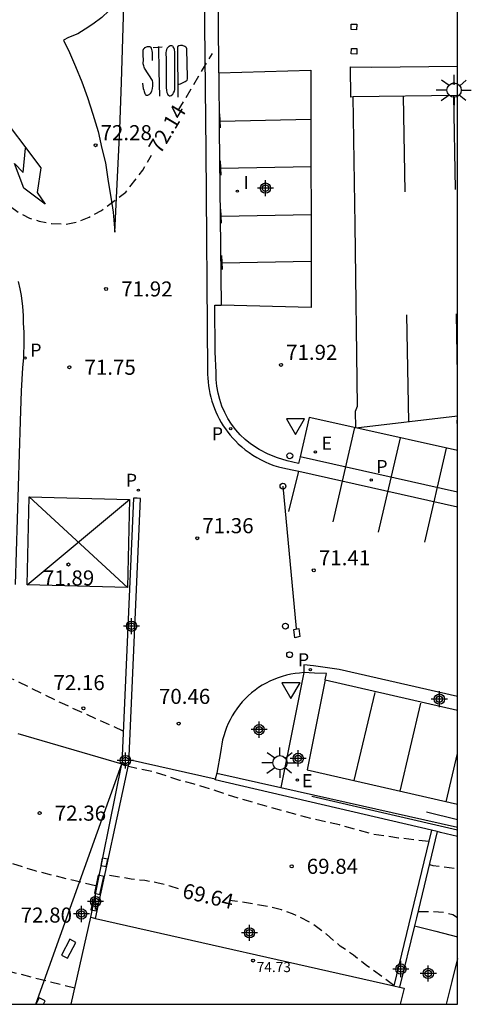
# Model space of a CAD drawing. Units: metres. Extents: x 579944 to 580295, y 4792290 to 4792541.
# Drawn here: x 580272 to 580295, y 4792290 to 4792339 of the extents above; entities that cross this region are included whole.
import ezdxf

# ---------------------------------------------------------------- set-up
doc = ezdxf.new("R2010")
doc.units = ezdxf.units.M
doc.header["$MEASUREMENT"] = 0
doc.linetypes.add('TRAZOS_NORMALES', pattern=[0.75, 0.5, -0.25])
for name, color, linetype in [('010106', 9, 'Continuous'), ('020194', 31, 'TRAZOS_NORMALES'), ('020195', 30, 'TRAZOS_NORMALES'), ('020204', 9, 'Continuous'), ('020307', 24, 'Continuous'), ('020308', 9, 'Continuous'), ('060108', 9, 'Continuous'), ('060113', 4, 'Continuous'), ('060130', 9, 'Continuous'), ('070105', 6, 'Continuous'), ('070106', 6, 'Continuous'), ('070108', 9, 'Continuous'), ('070110', 9, 'Continuous'), ('080121', 9, 'Continuous'), ('080201', 9, 'Continuous'), ('080303', 9, 'Continuous'), ('090109', 9, 'Continuous'), ('100105', 3, 'Continuous'), ('100116', 71, 'Continuous'), ('100117', 54, 'Continuous'), ('100118', 9, 'Continuous'), ('210205', 4, 'Continuous'), ('210305', 4, 'Continuous'), ('220109', 1, 'Continuous'), ('220207', 9, 'Continuous'), ('220307', 9, 'Continuous'), ('250206', 9, 'Continuous'), ('260101', 9, 'Continuous'), ('260202', 9, 'Continuous'), ('260205', 9, 'Continuous'), ('270204', 9, 'Continuous'), ('270304', 9, 'Continuous'), ('Centroides', 1, 'Continuous')]:
    doc.layers.add(name, color=color, linetype=linetype)
doc.styles.add('ARIAL', font='arial.ttf', dxfattribs={"height": 1})
doc.styles.add('ARIALI', font='ariali.ttf', dxfattribs={"height": 1})
doc.styles.add('ROMANS', font='romans__.ttf', dxfattribs={"height": 1})

# ---------------------------------------------------------------- blocks, each defined once
blk = doc.blocks.new('REIND')
blk.add_circle((0, 0), 0.055)
blk = doc.blocks.new('SETRA')
at = {"linetype": 'Continuous'}
blk.add_lwpolyline([(0.451, 0.26), (-0.45, 0.26), (-0.001, -0.52)], close=True, dxfattribs=at)
blk = doc.blocks.new('PLUVI3')
blk.add_circle((0, 0), 0.055)
blk = doc.blocks.new('PUNTO')
blk.add_circle((0, 0), 0.075)
blk = doc.blocks.new('REGALU')
blk.add_circle((0, 0), 0.055)
blk = doc.blocks.new('FAROLA')
for p, q in [((-0.63, 0.51), (-0.255, 0.245)), ((0, 0.355), (0, 0.755)), ((-0.355, 0), (-0.895, 0)), ((0.605, 0.49), (0.276, 0.223)), ((0.355, 0), (0.855, 0)), ((-0.65, -0.52), (-0.255, -0.24)), ((0, -0.355), (0, -0.755)), ((0.585, -0.52), (0.256, -0.246))]:
    blk.add_line(p, q)
blk.add_circle((0, 0), 0.355)
blk = doc.blocks.new('HUEPIV')
blk.add_circle((0, 0), 0.145)
blk = doc.blocks.new('COTAPU')
blk.add_circle((0, 0), 0.075)
blk = doc.blocks.new('Centroide')
for points in [[(0.402, 0), (-0.402, 0)], [(0, -0.402), (0, 0.402)]]:
    blk.add_lwpolyline(points)
for radius in [0.256, 0.159]:
    blk.add_circle((0, 0), radius)

msp = doc.modelspace()

# ---------------------------------------------------------------- linework, layer by layer
at = {"layer": '010106'}
msp.add_lwpolyline([(579944.182, 4792290.331), (580294.172, 4792290.323), (580294.177, 4792540.316), (579944.187, 4792540.324)], close=True, dxfattribs=at)
at = {"layer": '020194', "flags": 128}
for points, elevation in [([(580292.742, 4792298.43), (580291.241, 4792298.603), (580289.994, 4792298.781), (580288.299, 4792299.259), (580287.017, 4792299.545), (580286.341, 4792299.716), (580284.475, 4792300.232), (580282.776, 4792300.738), (580282.191, 4792300.944), (580281.617, 4792301.123), (580281.01, 4792301.304), (580280.361, 4792301.471), (580279.065, 4792301.892), (580277.792, 4792302.156)], 70.14), ([(580276.15, 4792296.217), (580273.148, 4792296.963), (580271.124, 4792297.632), (580268.666, 4792298.612)], 72.64), ([(580292.775, 4792297.291), (580292.947, 4792297.241), (580294.172, 4792297.078)], 70.64), ([(580294.172, 4792294.633), (580293.944, 4792294.773), (580293.51, 4792294.895), (580292.744, 4792294.931), (580292.201, 4792294.922)], 71.14), ([(580275.132, 4792291.119), (580271.196, 4792292.127), (580269.636, 4792292.491), (580267.367, 4792292.972)], 73.14)]:
    msp.add_lwpolyline(points, dxfattribs=dict(at, elevation=elevation))
at = {"layer": '020195', "flags": 128}
for points, elevation in [([(580280.278, 4792334.829), (580281.977, 4792337.672)], 72.14), ([(580267.714, 4792333.176), (580269.189, 4792332.384), (580270.472, 4792331.342), (580271.074, 4792330.785), (580271.521, 4792330.42), (580271.933, 4792330.046), (580272.379, 4792329.719), (580272.874, 4792329.466), (580273.361, 4792329.317), (580273.975, 4792329.196), (580274.69, 4792329.171), (580275.291, 4792329.288), (580275.849, 4792329.521), (580276.45, 4792329.854), (580277.665, 4792330.758), (580278.505, 4792331.86), (580278.946, 4792332.599)], 72.14), ([(580277.542, 4792303.926), (580274.479, 4792305.312), (580272.023, 4792306.518)], 72.14), ([(580280.291, 4792296.075), (580279.88, 4792296.206), (580279.208, 4792296.379), (580278.618, 4792296.48), (580277.937, 4792296.559), (580276.629, 4792296.778)], 69.64), ([(580291.006, 4792291.264), (580289.662, 4792292.245), (580289.001, 4792292.765), (580288.339, 4792293.222), (580287.646, 4792293.814), (580286.854, 4792294.401), (580285.959, 4792294.834), (580285.422, 4792295.023), (580284.822, 4792295.168), (580284.213, 4792295.279), (580283.575, 4792295.391), (580282.82, 4792295.493)], 69.64)]:
    msp.add_lwpolyline(points, dxfattribs=dict(at, elevation=elevation))
at = {"layer": '060108', "flags": 128}
for points in [[(580282.293, 4792336.699), (580286.873, 4792336.843), (580286.897, 4792325.014), (580282.416, 4792325.13)], [(580289.109, 4792319.028), (580289.099, 4792319.854), (580289.197, 4792320.111), (580289.074, 4792329.127), (580288.982, 4792335.499)], [(580272.308, 4792326.309), (580272.392, 4792325.955), (580272.454, 4792325.616), (580272.531, 4792325.062), (580272.561, 4792324.615), (580272.561, 4792324.245), (580272.592, 4792323.783), (580272.592, 4792323.321), (580272.577, 4792322.536), (580272.531, 4792322.012), (580272.451, 4792320.872), (580272.407, 4792319.363), (580272.151, 4792311.23)], [(580286.341, 4792317.583), (580286.265, 4792317.255), (580285.703, 4792317.391), (580285.219, 4792317.53), (580284.752, 4792317.715), (580284.295, 4792317.948), (580283.864, 4792318.224), (580283.602, 4792318.441), (580283.359, 4792318.679), (580283.134, 4792318.934), (580282.93, 4792319.206), (580282.748, 4792319.493), (580282.589, 4792319.793), (580282.452, 4792320.106), (580282.341, 4792320.429), (580282.255, 4792320.76), (580282.195, 4792321.096), (580282.162, 4792321.436), (580282.155, 4792321.778), (580282.117, 4792322.803), (580282.099, 4792325.138), (580282.416, 4792325.13)], [(580289.109, 4792319.028), (580286.795, 4792319.541), (580286.341, 4792317.583)], [(580287.592, 4792306.478), (580287.656, 4792306.796), (580287.051, 4792306.808), (580286.531, 4792306.84)], [(580287.592, 4792306.478), (580286.694, 4792302), (580294.172, 4792300.283)], [(580273.189, 4792290.324), (580277.465, 4792302.298)]]:
    msp.add_lwpolyline(points, dxfattribs=at)
at = {"layer": '060113', "flags": 128}
for points in [[(580281.516, 4792345.384), (580281.656, 4792332.813), (580281.737, 4792321.896), (580281.736, 4792321.702), (580281.743, 4792321.507), (580281.758, 4792321.314), (580281.781, 4792321.121), (580281.811, 4792320.929), (580281.849, 4792320.738), (580281.894, 4792320.549), (580281.947, 4792320.362), (580282.008, 4792320.177), (580282.075, 4792319.995), (580282.15, 4792319.816), (580282.232, 4792319.64), (580282.32, 4792319.467), (580282.416, 4792319.297), (580282.518, 4792319.132), (580282.627, 4792318.971), (580282.741, 4792318.814), (580282.863, 4792318.662), (580282.99, 4792318.515), (580283.122, 4792318.373), (580283.261, 4792318.237), (580283.433, 4792318.081), (580283.613, 4792317.933), (580283.8, 4792317.794), (580283.993, 4792317.664), (580284.192, 4792317.543), (580284.397, 4792317.432), (580284.606, 4792317.331), (580284.821, 4792317.24), (580285.039, 4792317.159), (580285.261, 4792317.089), (580285.486, 4792317.029), (580285.714, 4792316.98), (580285.943, 4792316.942), (580286.272, 4792316.873), (580294.172, 4792315.095)], [(580282.293, 4792336.699), (580282.258, 4792342.13)], [(580282.293, 4792336.699), (580282.311, 4792333.887), (580282.416, 4792325.13)], [(580294.172, 4792315.818), (580286.341, 4792317.583)], [(580277.838, 4792302.679), (580278.403, 4792315.511), (580278.228, 4792315.519), (580278.053, 4792315.527), (580277.488, 4792302.697)], [(580286.531, 4792306.84), (580286.305, 4792306.819), (580286.088, 4792306.794), (580285.873, 4792306.757), (580285.66, 4792306.71), (580285.45, 4792306.651), (580285.243, 4792306.583), (580285.04, 4792306.504), (580284.84, 4792306.415), (580284.646, 4792306.316), (580284.457, 4792306.208), (580284.273, 4792306.09), (580284.096, 4792305.963), (580283.925, 4792305.827), (580283.761, 4792305.683), (580283.608, 4792305.534), (580283.461, 4792305.377), (580283.323, 4792305.213), (580283.193, 4792305.042), (580283.072, 4792304.865), (580282.959, 4792304.683), (580282.856, 4792304.495), (580282.762, 4792304.302), (580282.678, 4792304.105), (580282.603, 4792303.904), (580282.539, 4792303.699), (580282.485, 4792303.491), (580282.441, 4792303.282), (580282.407, 4792303.07), (580282.384, 4792302.856), (580282.193, 4792301.837)], [(580294.172, 4792305.651), (580288.287, 4792307.002), (580287.013, 4792307.171), (580286.52, 4792307.219), (580286.531, 4792306.84)], [(580287.592, 4792306.478), (580294.172, 4792304.975)], [(580277.826, 4792302.49), (580277.838, 4792302.679)], [(580282.12, 4792301.531), (580279.972, 4792302.011), (580277.826, 4792302.49)], [(580282.193, 4792301.837), (580282.12, 4792301.531)]]:
    msp.add_lwpolyline(points, dxfattribs=at)
at = {"layer": '060130'}
msp.add_lwpolyline([(580272.286, 4792303.813), (580277.465, 4792302.298)], dxfattribs=at)
at = {"layer": '070105', "flags": 128}
for points in [[(580275.922, 4792294.654), (580277.465, 4792302.298)], [(580276.158, 4792294.6), (580277.807, 4792302.224)], [(580282.193, 4792301.837), (580285.376, 4792301.12)], [(580292.878, 4792298.991), (580282.112, 4792301.497), (580282.12, 4792301.531)], [(580285.376, 4792301.12), (580294.172, 4792299.136)], [(580292.878, 4792298.991), (580291.002, 4792291.249)], [(580293.17, 4792298.923), (580292.128, 4792294.623), (580292.033, 4792294.232)], [(580293.17, 4792298.923), (580292.878, 4792298.991)], [(580294.172, 4792298.68), (580293.329, 4792298.886), (580293.17, 4792298.923)], [(580292.033, 4792294.232), (580291.294, 4792291.183)]]:
    msp.add_lwpolyline(points, dxfattribs=at)
at = {"layer": '070106', "flags": 128}
msp.add_lwpolyline([(580285.486, 4792316.123), (580286.15, 4792309.033)], dxfattribs=at)
at = {"layer": '070108', "flags": 128}
for points in [[(580286.917, 4792300.689), (580294.172, 4792299.015)], [(580292.033, 4792294.232), (580293.102, 4792293.957), (580294.172, 4792293.681)], [(580294.172, 4792292.6), (580293.891, 4792291.461), (580293.61, 4792290.324)]]:
    msp.add_lwpolyline(points, dxfattribs=at)
at = {"layer": '070110', "flags": 128}
for points in [[(580277.476, 4792302.479), (580277.465, 4792302.298)], [(580277.488, 4792302.697), (580277.476, 4792302.479)], [(580277.838, 4792302.679), (580277.488, 4792302.697)], [(580277.807, 4792302.224), (580277.826, 4792302.49)], [(580277.465, 4792302.298), (580277.807, 4792302.224)]]:
    msp.add_lwpolyline(points, dxfattribs=at)
at = {"layer": '080121', "flags": 128}
for points in [[(580274.954, 4792290.324), (580275.922, 4792294.654)], [(580275.922, 4792294.654), (580276.158, 4792294.6)], [(580276.158, 4792294.6), (580291.002, 4792291.249)], [(580291.002, 4792291.249), (580291.294, 4792291.183)], [(580291.294, 4792291.183), (580291.512, 4792291.134), (580291.316, 4792290.324)]]:
    msp.add_lwpolyline(points, dxfattribs=at)
at = {"layer": '090109', "flags": 128}
msp.add_lwpolyline([(580294.172, 4792299.507), (580292.623, 4792299.888)], dxfattribs=at)
at = {"layer": '100105', "flags": 128}
msp.add_lwpolyline([(580286.531, 4792306.84), (580285.376, 4792301.12)], dxfattribs=at)
at = {"layer": '100116', "flags": 128}
for points in [[(580288.982, 4792335.499), (580288.864, 4792335.497), (580288.844, 4792337.002), (580289.894, 4792336.983), (580294.173, 4792337.041)], [(580294.173, 4792335.573), (580288.982, 4792335.499)], [(580289.109, 4792319.028), (580294.172, 4792319.616)], [(580294.172, 4792317.893), (580289.109, 4792319.028)]]:
    msp.add_lwpolyline(points, dxfattribs=at)
at = {"layer": '100117', "flags": 128}
for points in [[(580276.492, 4792297.606), (580276.415, 4792297.243), (580276.689, 4792297.185), (580276.766, 4792297.548), (580276.492, 4792297.606)], [(580276.29, 4792296.746), (580276.101, 4792295.856), (580276.381, 4792295.797), (580276.57, 4792296.687), (580276.29, 4792296.746)], [(580276.007, 4792295.398), (580275.93, 4792295.035), (580276.204, 4792294.977), (580276.281, 4792295.34), (580276.007, 4792295.398)], [(580274.875, 4792293.568), (580274.462, 4792292.778), (580274.765, 4792292.619), (580275.178, 4792293.409), (580274.875, 4792293.568)], [(580273.571, 4792290.324), (580273.656, 4792290.49), (580273.352, 4792290.642), (580273.19, 4792290.324)]]:
    msp.add_lwpolyline(points, dxfattribs=at)
at = {"layer": '100118', "flags": 128}
msp.add_lwpolyline([(580294.172, 4792319.236), (580294.151, 4792319.236), (580294.172, 4792319.597)], dxfattribs=at)
at = {"layer": '220109', "flags": 128}
for points in [[(580286.021, 4792308.986), (580286.269, 4792309.038)], [(580286.071, 4792308.578), (580286.021, 4792308.986)], [(580286.269, 4792309.038), (580286.319, 4792308.63)], [(580286.319, 4792308.63), (580286.071, 4792308.578)]]:
    msp.add_lwpolyline(points, dxfattribs=at)
at = {"layer": '260101', "flags": 128}
for points in [[(580277.589, 4792340.61), (580277.172, 4792340.108), (580276.814, 4792339.781), (580276.464, 4792339.449), (580276.024, 4792339.122), (580275.644, 4792338.869), (580275.28, 4792338.648), (580274.814, 4792338.455), (580274.568, 4792338.33), (580274.866, 4792337.718), (580275.167, 4792337.022), (580275.471, 4792336.247), (580275.764, 4792335.469), (580276.024, 4792334.648), (580276.284, 4792333.788), (580276.48, 4792332.932), (580276.65, 4792332.221), (580276.794, 4792331.287), (580276.937, 4792330.417), (580277.037, 4792329.758), (580277.112, 4792328.765), (580277.374, 4792333.905), (580277.448, 4792336.229), (580277.589, 4792340.61)], [(580288.875, 4792338.857), (580288.887, 4792339.133)], [(580288.887, 4792339.133), (580289.163, 4792339.121)], [(580289.163, 4792339.121), (580289.151, 4792338.845)], [(580289.151, 4792338.845), (580288.875, 4792338.857)], [(580278.492, 4792336.186), (580278.513, 4792336.03), (580278.536, 4792335.921), (580278.555, 4792335.836), (580278.572, 4792335.778), (580278.59, 4792335.72), (580278.607, 4792335.679), (580278.622, 4792335.648), (580278.638, 4792335.62), (580278.664, 4792335.597), (580278.692, 4792335.585), (580278.72, 4792335.592), (580278.76, 4792335.598), (580278.791, 4792335.608), (580278.835, 4792335.629), (580278.868, 4792335.652), (580278.889, 4792335.679), (580278.96, 4792335.792), (580278.991, 4792335.923), (580279.012, 4792336.053), (580279.006, 4792336.219), (580278.997, 4792336.318), (580278.595, 4792336.929), (580278.574, 4792336.989), (580278.556, 4792337.058), (580278.536, 4792337.154), (580278.533, 4792337.216), (580278.542, 4792337.297), (580278.537, 4792337.62), (580278.535, 4792337.826), (580278.568, 4792337.909), (580278.605, 4792337.946), (580278.619, 4792337.96), (580278.666, 4792337.981), (580278.694, 4792337.992), (580278.752, 4792338.01), (580278.792, 4792338.019), (580278.83, 4792338.018), (580278.87, 4792338.015), (580278.895, 4792337.987), (580278.925, 4792337.928), (580278.944, 4792337.864), (580278.962, 4792337.79), (580278.977, 4792337.716), (580278.98, 4792337.644), (580278.979, 4792337.537), (580278.974, 4792337.313)], [(580279.034, 4792337.961), (580279.253, 4792337.979), (580279.474, 4792337.997)], [(580279.285, 4792338.015), (580279.31, 4792336.778), (580279.336, 4792335.541)], [(580279.668, 4792337.501), (580279.682, 4792335.974), (580279.687, 4792335.825), (580279.715, 4792335.718), (580279.734, 4792335.655), (580279.761, 4792335.614), (580279.795, 4792335.583), (580279.839, 4792335.561), (580279.877, 4792335.563), (580279.927, 4792335.576), (580280.001, 4792335.638), (580280.047, 4792335.714), (580280.088, 4792335.787), (580280.104, 4792335.869), (580280.109, 4792335.999), (580280.112, 4792337.738), (580280.089, 4792337.862), (580280.072, 4792337.916), (580280.05, 4792337.949), (580280.028, 4792337.99), (580279.999, 4792338.022), (580279.96, 4792338.048), (580279.913, 4792338.044), (580279.875, 4792338.039), (580279.83, 4792338.021), (580279.784, 4792337.994), (580279.75, 4792337.97), (580279.722, 4792337.93), (580279.699, 4792337.861), (580279.674, 4792337.779), (580279.663, 4792337.708), (580279.654, 4792337.634), (580279.657, 4792337.578), (580279.668, 4792337.501)], [(580280.251, 4792336.108), (580280.328, 4792336.135), (580280.391, 4792336.157), (580280.425, 4792336.171), (580280.49, 4792336.205), (580280.618, 4792336.273), (580280.677, 4792336.311), (580280.712, 4792336.341), (580280.731, 4792336.403), (580280.735, 4792336.49), (580280.709, 4792337.871), (580280.699, 4792337.902), (580280.678, 4792337.943), (580280.649, 4792337.983), (580280.61, 4792338.011), (580280.567, 4792338.026), (580280.52, 4792338.044), (580280.479, 4792338.061), (580280.436, 4792338.066), (580280.384, 4792338.062), (580280.312, 4792338.047), (580280.246, 4792337.996), (580280.253, 4792335.494)], [(580288.882, 4792337.642), (580288.894, 4792337.918)], [(580289.158, 4792337.63), (580288.882, 4792337.642)], [(580288.894, 4792337.918), (580289.17, 4792337.906)], [(580289.17, 4792337.906), (580289.158, 4792337.63)], [(580291.571, 4792330.771), (580291.492, 4792335.535)], [(580293.979, 4792335.571), (580294.05, 4792330.891)], [(580271.14, 4792334.99), (580273.433, 4792331.978), (580273.258, 4792330.745), (580273.646, 4792330.163), (580272.594, 4792330.96), (580272.133, 4792332.195), (580272.565, 4792331.74), (580272.679, 4792332.948)], [(580282.378, 4792333.963), (580282.348, 4792334.663)], [(580282.355, 4792334.303), (580286.878, 4792334.392)], [(580282.405, 4792331.613), (580282.375, 4792332.314)], [(580282.382, 4792331.953), (580286.883, 4792332.042)], [(580282.429, 4792329.221), (580282.399, 4792329.922)], [(580282.406, 4792329.561), (580286.887, 4792329.649)], [(580282.47, 4792326.905), (580282.44, 4792327.606)], [(580282.447, 4792327.245), (580286.892, 4792327.333)], [(580291.633, 4792324.65), (580291.739, 4792319.333)], [(580294.172, 4792321.673), (580294.123, 4792324.706)], [(580289.05, 4792319.041), (580287.966, 4792314.348)], [(580291.318, 4792318.533), (580290.233, 4792313.835)], [(580293.618, 4792318.017), (580292.538, 4792313.339)], [(580285.777, 4792314.856), (580286.272, 4792316.873)], [(580277.743, 4792311.073), (580272.753, 4792311.203), (580272.863, 4792315.583), (580277.853, 4792315.453), (580277.743, 4792311.073)], [(580272.863, 4792315.583), (580277.743, 4792311.073)], [(580272.753, 4792311.203), (580277.853, 4792315.453)], [(580289.032, 4792301.464), (580290.074, 4792305.847)], [(580291.315, 4792300.939), (580292.355, 4792305.313)], [(580293.602, 4792300.412), (580294.172, 4792302.809)]]:
    msp.add_lwpolyline(points, dxfattribs=at)

# ---------------------------------------------------------------- block references
at = {"layer": '020204', "rotation": 359.9987685839998}
for p in [(580276.158, 4792333.097, 72.278), (580276.687, 4792325.941, 71.915), (580274.858, 4792322.043, 71.747), (580285.392, 4792322.161, 71.919), (580281.22, 4792313.529, 71.361), (580274.812, 4792312.222, 71.887), (580287.023, 4792311.932, 71.411), (580275.558, 4792305.061, 72.163), (580280.299, 4792304.303, 70.456), (580273.378, 4792299.841, 72.364), (580285.921, 4792297.195, 69.844)]:
    msp.add_blockref('COTAPU', p, dxfattribs=at)
at = {"layer": '080201', "rotation": 359.9987685839998}
msp.add_blockref('PUNTO', (580284.002, 4792292.504, 74.73), dxfattribs=at)
at = {"layer": '210205', "rotation": 359.9987685839998}
for p in [(580272.647, 4792322.503, 71.66), (580282.887, 4792318.987, 71.614), (580289.88, 4792316.433, 71.388), (580278.289, 4792315.925, 71.62), (580286.853, 4792306.99, 71.145)]:
    msp.add_blockref('PLUVI3', p, dxfattribs=at)
at = {"layer": '220207', "rotation": 359.9987685839998}
for p in [(580293.992, 4792336.17, 72.42), (580287.101, 4792317.826, 71.474), (580286.206, 4792301.488, 71.533)]:
    msp.add_blockref('REGALU', p, dxfattribs=at)
at = {"layer": '250206', "rotation": 359.9987685839998}
for p in [(580294.006, 4792335.84), (580285.335, 4792302.351)]:
    msp.add_blockref('FAROLA', p, dxfattribs=at)
at = {"layer": '260202', "rotation": 359.9987685839998}
for p in [(580285.826, 4792317.634), (580285.486, 4792316.123), (580285.607, 4792309.154), (580285.817, 4792307.731)]:
    msp.add_blockref('HUEPIV', p, dxfattribs=at)
at = {"layer": '260205', "rotation": 359.9987685839998}
for p in [(580286.113, 4792319.22), (580285.885, 4792306.072)]:
    msp.add_blockref('SETRA', p, dxfattribs=at)
at = {"layer": '270204', "rotation": 359.9987685839998}
msp.add_blockref('REIND', (580283.219, 4792330.808, 72.062), dxfattribs=at)
at = {"layer": 'Centroides'}
for p, rotation in [((580284.614, 4792330.964), 359.9987685839998), ((580277.951, 4792309.148), 359.9987685839998), ((580293.272, 4792305.519), 359.9987685839998), ((580284.3, 4792303.999), 359.9987685839998), ((580277.645, 4792302.46), 359.9987685839998), ((580286.246, 4792302.569), 359.9987685839998), ((580276.161, 4792295.441), 359.9987685839998), ((580275.463, 4792294.821), 359.9987685915977), ((580283.821, 4792293.881), 359.9987685839998), ((580291.358, 4792292.081), 359.9987685839998), ((580292.719, 4792291.861), 359.9987685839998)]:
    msp.add_blockref('Centroide', p, dxfattribs=dict(at, rotation=rotation))

# ---------------------------------------------------------------- texts
at = {"layer": '020307', "style": 'ARIALI'}
for s, rotation, p in [('72.14', 59.1498, (580279.387, 4792332.618)), ('69.64', 346.8618, (580280.435, 4792295.637))]:
    msp.add_text(s, height=0.75, rotation=rotation, dxfattribs=at).set_placement(p)
at = {"layer": '020308', "style": 'ARIAL'}
for s, p in [('72.28', (580276.408, 4792333.347)), ('71.92', (580277.437, 4792325.566)), ('71.92', (580285.642, 4792322.411)), ('71.75', (580275.608, 4792321.668)), ('71.36', (580281.47, 4792313.779)), ('71.41', (580287.273, 4792312.182)), ('71.89', (580273.54, 4792311.178)), ('72.16', (580274.062, 4792305.966)), ('70.46', (580279.313, 4792305.28)), ('72.36', (580274.128, 4792299.466)), ('69.84', (580286.671, 4792296.82)), ('72.80', (580272.432, 4792294.391))]:
    msp.add_text(s, height=0.75, rotation=359.9988, dxfattribs=at).set_placement(p)
at = {"layer": '080303', "style": 'ARIAL'}
msp.add_text('74.73', height=0.5, rotation=359.9988, dxfattribs=at).set_placement((580284.18, 4792291.927))
at = {"layer": '210305', "style": 'ROMANS'}
for p in [(580272.908, 4792322.572), (580281.944, 4792318.406), (580290.131, 4792316.774), (580277.665, 4792316.09), (580286.23, 4792307.155)]:
    msp.add_text('P', height=0.65, rotation=359.9988, dxfattribs=at).set_placement(p)
at = {"layer": '220307', "style": 'ROMANS'}
for p in [(580287.407, 4792317.932), (580286.436, 4792301.135)]:
    msp.add_text('E', height=0.65, rotation=359.9988, dxfattribs=at).set_placement(p)
at = {"layer": '270304', "style": 'ROMANS'}
msp.add_text('I', height=0.65, rotation=359.9988, dxfattribs=at).set_placement((580283.525, 4792330.914))

doc.saveas('drawing.dxf')
